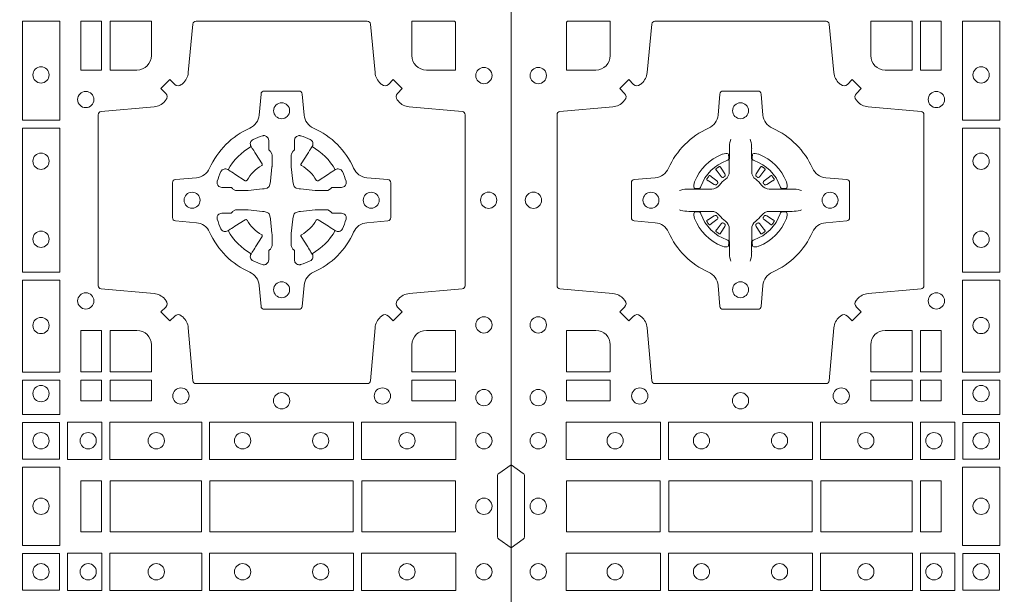
# Model space of a CAD drawing. Units: millimetres. Extents: x 0 to 21000, y 0 to 14850.
# Drawn here: x 9762 to 10070, y 9657 to 9837 of the extents above; entities that cross this region are included whole.
import ezdxf

# ---------------------------------------------------------------- set-up
doc = ezdxf.new("R2010")
doc.units = ezdxf.units.MM
doc.header["$LTSCALE"] = 333.33333
doc.layers.add('FRW-Rifi ST-B', color=7, linetype='Continuous', lineweight=15)

# ---------------------------------------------------------------- blocks, each defined once
blk = doc.blocks.new('ST-Block_(DS)')
at = {"color": 0, "linetype": 'Continuous', "lineweight": 0}
for p, q in [((0.06417769491619651, 0.2731324732297935), (0.06411436498120793, 0.2730836272237696)), ((0.06512095332121248, 0.2737884521482954), (0.06505339145621747, 0.2737456262107685)), ((0.07837904691652398, 0.2737884521482954), (0.07844660878151899, 0.2737456262107685)), ((0.07932230532153994, 0.2731324732297935), (0.07938563525652853, 0.2730836272237696)), ((0.06417769491619651, 0.2533675432204632), (0.06411436498120793, 0.2534163892264871)), ((0.06512095332121248, 0.2527115643019613), (0.06505339145621747, 0.2527543902394882)), ((0.07837904691652398, 0.2527115643019613), (0.07844660878151899, 0.2527543902394882)), ((0.07932230532153994, 0.2533675432204632), (0.07938563525652853, 0.2534163892264871))]:
    blk.add_line(p, q, dxfattribs=at)
at = {"color": 0, "linetype": 'Continuous'}
blk.add_lwpolyline([(0, 0.8000000000000114), (0.8000000000000114, 0.8000000000000114), (0.8000000000000114, 0), (0, 0)], close=True, dxfattribs=at)
at = {"color": 0, "linetype": 'Continuous', "lineweight": 0}
for points in [[(0.04037994146318624, 0.2994197905060787, -0.3934169849762357), (0.03833365440351599, 0.2994947731489788), (0.03683501482001361, 0.3009934425349741), (0.03400656580899408, 0.2981649935244661), (0.03550523519473359, 0.2966663539405658, -0.3937079339708334), (0.03558020864403488, 0.2946200527572671, 0.002909744600554349), (0.03521755337709465, 0.2941969633101564, -0.197738549460003), (0.03184658288950004, 0.2924521565434759), (0.01528227329220044, 0.2910029590126442, 0.3892531314078768), (0.0143716633320139, 0.2900092303749773), (0.0143716633320139, 0.2364907562729854, 0.3892459248336042), (0.01528227329251308, 0.2354970276354607), (0.03184658288927267, 0.2340478599067808, -0.197700557103032), (0.03521755242311997, 0.2323030455566197, 0.002909744600554349), (0.03558021783825893, 0.231879949569219, -0.3937060540790648), (0.0355052351950178, 0.2298336327074821), (0.03400656580899408, 0.2283349931239798), (0.03683501482001361, 0.22550657391497), (0.03833365440357284, 0.2270052134988134, -0.3934496712986114), (0.04037995558672947, 0.2270802050680061, 0.002909744600554349), (0.04080304503406751, 0.2267175614829853, -0.1977170592532589), (0.04254785180049225, 0.223346561192983), (0.04399704933132398, 0.2067822515959676, 0.3892607308852883), (0.04499077796901929, 0.2058716714379614), (0.09850925207140904, 0.2058716714377056, 0.3892535264894209), (0.09950298070901908, 0.2067822515959676), (0.1009521484372726, 0.2233465611932672, -0.1977100876512671), (0.1026969627873768, 0.2267175488470912, 0.002909744600554349), (0.1031200587748629, 0.2270801961419977, -0.3934447916420916), (0.1051663756369976, 0.2270052134989839), (0.1066650152205, 0.22550657391497), (0.1094934344289982, 0.2283349931239798), (0.1079947948453253, 0.2298336327072832, -0.3937169124160596), (0.1079198032759905, 0.2318799520107007, 0.002909744600554349), (0.1082824468611818, 0.232303053140356, -0.1976970101736479), (0.1116534471510136, 0.2340478599069797), (0.1282177567480574, 0.2354970276353754, 0.3892535264894209), (0.1291283369060068, 0.2364907562729854), (0.1291283369062626, 0.2900092303749489, 0.389260730883658), (0.1282177567480005, 0.2910029590124736), (0.1116534471509567, 0.2924521565435612, -0.1977350021330027), (0.1082824594969054, 0.294196959211348, 0.002909744600554349), (0.1079198122022547, 0.294620066881123, -0.3937187923358352), (0.1079947948454958, 0.2966663539404806), (0.1094934344289982, 0.2981649935244661), (0.1066650152205, 0.3009934425349741), (0.1051663756367134, 0.2994947731491777, -0.3934121057108304), (0.1031200563332959, 0.2994197996999617, 0.002909744600554349), (0.1026969552038679, 0.2997824549671861, -0.1977116302039744), (0.1009521484375, 0.3031534254549797), (0.09950298070870645, 0.3183393925430096, 0.3892459248336043), (0.09850925207101113, 0.3192500025035656), (0.04499077796901929, 0.3192500025034519, 0.3892531314078769), (0.04399704933149451, 0.3183393925430664), (0.04254785180083331, 0.303153425454866, -0.1977186016000398), (0.04080304913264854, 0.2997824559208766, 0.002909744600554349), (0.04037995558672947, 0.2994197996999617)], [(0.02650001645051248, 0.303981453179972), (0.01733872294400385, 0.303981453179972), (0.01733872294400385, 0.3190056532625078), (0.01758307218551636, 0.3190056532625078), (0.01758307218551636, 0.3192500025035088), (0.0310185551639961, 0.3192500025035088), (0.03101856071901921, 0.3085000023839655, -0.4142135623730951), (0.02650000596000268, 0.3039814476249489)], [(0.1124814512009777, 0.3085000023839655, 0.4142135623730949), (0.1170000135895179, 0.303981453179972), (0.1254113018510168, 0.303981453179972), (0.1254113018510168, 0.3192500025035088), (0.1124814450739962, 0.3192500025035088), (0.1124814450739962, 0.3084999918934841)], [(0.7596200585368251, 0.2994197905060787, 0.3934169849762357), (0.7616663455964954, 0.2994947731489788), (0.7631649851799978, 0.3009934425349741), (0.7659934341910173, 0.2981649935244661), (0.7644947648052778, 0.2966663539405658, 0.3937079339708334), (0.7644197913559765, 0.2946200527572671, -0.002909744600554349), (0.7647824466229167, 0.2941969633101564, 0.197738549460003), (0.7681534171105113, 0.2924521565434759), (0.7847177267078109, 0.2910029590126442, -0.3892531314078768), (0.7856283366679975, 0.2900092303749773), (0.7856283366679975, 0.2364907562729854, -0.3892459248336042), (0.7847177267074983, 0.2354970276354607), (0.7681534171107387, 0.2340478599067808, 0.197700557103032), (0.7647824475768914, 0.2323030455566197, -0.002909744600554349), (0.7644197821617524, 0.231879949569219, 0.3937060540790648), (0.7644947648049936, 0.2298336327074821), (0.7659934341910173, 0.2283349931239798), (0.7631649851799978, 0.22550657391497), (0.7616663455964385, 0.2270052134988134, 0.3934496712986114), (0.7596200444132819, 0.2270802050680061, -0.002909744600554349), (0.7591969549659439, 0.2267175614829853, 0.1977170592532589), (0.7574521481995191, 0.223346561192983), (0.7560029506686874, 0.2067822515959676, -0.3892607308852883), (0.7550092220309921, 0.2058716714379614), (0.7014907479286023, 0.2058716714377056, -0.3892535264894209), (0.7004970192909923, 0.2067822515959676), (0.6990478515627387, 0.2233465611932672, 0.1977100876512671), (0.6973030372126345, 0.2267175488470912, -0.002909744600554349), (0.6968799412251485, 0.2270801961419977, 0.3934447916420916), (0.6948336243630138, 0.2270052134989839), (0.6933349847795114, 0.22550657391497), (0.6905065655710132, 0.2283349931239798), (0.6920052051546861, 0.2298336327072832, 0.3937169124160596), (0.6920801967240209, 0.2318799520107007, -0.002909744600554349), (0.6917175531388295, 0.232303053140356, 0.1976970101736479), (0.6883465528489978, 0.2340478599069797), (0.671782243251954, 0.2354970276353754, -0.3892535264894209), (0.6708716630940046, 0.2364907562729854), (0.6708716630937488, 0.2900092303749489, -0.389260730883658), (0.6717822432520109, 0.2910029590124736), (0.6883465528490547, 0.2924521565435612, 0.1977350021330027), (0.691717540503106, 0.294196959211348, -0.002909744600554349), (0.6920801877977567, 0.294620066881123, 0.3937187923358352), (0.6920052051545156, 0.2966663539404806), (0.6905065655710132, 0.2981649935244661), (0.6933349847795114, 0.3009934425349741), (0.694833624363298, 0.2994947731491777, 0.3934121057108304), (0.6968799436667155, 0.2994197996999617, -0.002909744600554349), (0.6973030447961435, 0.2997824549671861, 0.1977116302039744), (0.6990478515625114, 0.3031534254549797), (0.7004970192913049, 0.3183393925430096, -0.3892459248336043), (0.7014907479290002, 0.3192500025035656), (0.7550092220309921, 0.3192500025034519, -0.3892531314078769), (0.7560029506685169, 0.3183393925430664), (0.757452148199178, 0.303153425454866, 0.1977186016000398), (0.7591969508673628, 0.2997824559208766, -0.002909744600554349), (0.7596200444132819, 0.2994197996999617)], [(0.6875185487990336, 0.3085000023839655, -0.4142135623730949), (0.6829999864104934, 0.303981453179972), (0.6745886981489946, 0.303981453179972), (0.6745886981489946, 0.3192500025035088), (0.6875185549260152, 0.3192500025035088), (0.6875185549260152, 0.3084999918934841)], [(0.7734999835494989, 0.303981453179972), (0.7826612770560075, 0.303981453179972), (0.7826612770560075, 0.3190056532625078), (0.782416927814495, 0.3190056532625078), (0.782416927814495, 0.3192500025035088), (0.7689814448360153, 0.3192500025035088), (0.7689814392809922, 0.3085000023839655, 0.4142135623730951), (0.7734999940400087, 0.3039814476249489)], [(0.09427392482740515, 0.2732282280919378, 0.273217431262583), (0.09839937090850981, 0.2702797949309854), (0.1049745976923475, 0.2697045207020778, -0.3892799323551107), (0.1058851778504959, 0.2687108218664775), (0.1058851778507517, 0.2577891945834949, -0.389260730883658), (0.104974597692518, 0.2567954659459701), (0.09839937090825401, 0.2562202215191576, 0.2732254361188151), (0.09427391421269249, 0.2532717667984912, -0.1862991755783156), (0.0817282497878864, 0.2407260835166483, 0.273215334542155), (0.07877978682500952, 0.2366006374354868), (0.07820454239819696, 0.2300254106519617, -0.3892607308852883), (0.07721081376050165, 0.2291148304934723), (0.06628918647726323, 0.2291148304938986, -0.3892799323551107), (0.06529548764200399, 0.2300254106519617), (0.06472021341303957, 0.2366006374356289, 0.2732184433903619), (0.06177177037451997, 0.2407260941313041, -0.1862991755783157), (0.04922610521313686, 0.2532717585559112, 0.2732063037114268), (0.04510062932951087, 0.256220221518987), (0.03852540254584369, 0.2567954659457712, -0.3892421991556839), (0.03761482238749636, 0.2577891945834665), (0.03761482238746794, 0.2687108218667902, -0.3892613972643062), (0.03852540254550263, 0.2697045207019642), (0.04510062932970982, 0.2702797949312128, 0.2731982958055906), (0.04922609770733288, 0.2732282379694766, -0.1862991755783156), (0.06177178025214403, 0.2857739031314281, 0.2732187942303899), (0.06472021341301115, 0.2898993790144857), (0.06529548764183346, 0.296474605798295, -0.389261397264306), (0.06628918647751902, 0.2973851859564718), (0.07721081376050165, 0.2973851859568697, -0.389242199155684), (0.07820454239799801, 0.2964746057984655), (0.07877978682512321, 0.2898993790147699, 0.2732156853444537), (0.0817282415455054, 0.2857739106366637, -0.1862991755783156), (0.09427391421269249, 0.2732282379694766)], [(0.7057260751726062, 0.2732282280919378, -0.273217431262583), (0.7016006290915016, 0.2702797949309854), (0.6950254023076639, 0.2697045207020778, 0.3892799323551107), (0.6941148221495155, 0.2687108218664775), (0.6941148221492597, 0.2577891945834949, 0.389260730883658), (0.6950254023074933, 0.2567954659459701), (0.7016006290917574, 0.2562202215191576, -0.2732254361188151), (0.7057260857873189, 0.2532717667984912, 0.1862991755783156), (0.718271750212125, 0.2407260835166483, -0.273215334542155), (0.7212202131750018, 0.2366006374354868), (0.7217954576018144, 0.2300254106519617, 0.3892607308852883), (0.7227891862395097, 0.2291148304934723), (0.7337108135227481, 0.2291148304938986, 0.3892799323551107), (0.7347045123580074, 0.2300254106519617), (0.7352797865869718, 0.2366006374356289, -0.2732184433903619), (0.7382282296254914, 0.2407260941313041, 0.1862991755783157), (0.7507738947868745, 0.2532717585559112, -0.2732063037114268), (0.7548993706705005, 0.256220221518987), (0.7614745974541677, 0.2567954659457712, 0.3892421991556839), (0.762385177612515, 0.2577891945834665), (0.7623851776125434, 0.2687108218667902, 0.3892613972643062), (0.7614745974545087, 0.2697045207019642), (0.7548993706703016, 0.2702797949312128, -0.2731982958055906), (0.7507739022926785, 0.2732282379694766, 0.1862991755783156), (0.7382282197478673, 0.2857739031314281, -0.2732187942303899), (0.7352797865870002, 0.2898993790144857), (0.7347045123581779, 0.296474605798295, 0.389261397264306), (0.7337108135224923, 0.2973851859564718), (0.7227891862395097, 0.2973851859568697, 0.389242199155684), (0.7217954576020134, 0.2964746057984655), (0.7212202131748882, 0.2898993790147699, -0.2732156853444537), (0.718271758454506, 0.2857739106366637, 0.1862991755783156), (0.7057260857873189, 0.2732282379694766)], [(0.7080528491062807, 0.2688975835982603, -0.05033384516119453), (0.7081086660788287, 0.26919360713012, -0.03826085540082153), (0.7092494996622065, 0.2721931992092266, -0.1106630857780764), (0.7096518456939123, 0.2727112472055353, -0.1089904944791162), (0.7102272093295596, 0.2730056047439007, -0.2097695224776447), (0.7114177560293911, 0.272816209103155), (0.7120410680774967, 0.2724191248414627), (0.7121948182584958, 0.2723211646074617), (0.7125719368459897, 0.2720809280869787), (0.713068681955491, 0.2717644572254869), (0.7136285483840084, 0.2714077830309805), (0.7168567550051534, 0.2693511952441554, 0.4273548723948686), (0.7174182897588537, 0.2694889068786779, -0.1321737406391018), (0.722011101227821, 0.274081718347162, 0.4273548723962861), (0.7221488237385074, 0.2746432423589624), (0.7200922250750068, 0.2778714597224621), (0.7198675751689905, 0.2782240509984604), (0.7195319712164974, 0.2787508666514782), (0.7192596077919973, 0.2791783809659876), (0.7190808832644962, 0.2794589400289738), (0.7186837651811118, 0.2800823087281117, -0.2097654218941617), (0.7184944033624276, 0.2812727987765413, -0.1090038813580656), (0.7187887572193006, 0.2818481565034006, -0.1106630857780764), (0.7193068088967038, 0.2822505084441786, -0.03826085540082148), (0.7223064009758389, 0.2833913420268175, -0.05033384516119459), (0.7226024150849355, 0.2834471464153694, -0.1690596569928111), (0.723557996750003, 0.2832040786739753), (0.7240763485434911, 0.2826159000394739), (0.7242309331894887, 0.2819526791569729), (0.7242309331894887, 0.2815299928184629), (0.7242309331894887, 0.2800804674624828), (0.7242309331894887, 0.279138565062965), (0.7242566525939935, 0.2789877653119675), (0.7243298768999864, 0.2788537442679626), (0.7244363605979913, 0.2787490487094715), (0.7245506823065, 0.2786771357054647), (0.7246503412725076, 0.2786270380019857), (0.7247153997425073, 0.2785807251929668), (0.7247233569624996, 0.278568774461462), (0.7251919984820461, 0.2776816785331562, -0.0866255431212426), (0.7252499938014978, 0.2772136330599722), (0.7252499938011283, 0.2739952504630594, -0.02769468949054159), (0.725234049558992, 0.2736925780769752), (0.7247444570064943, 0.269197791814463), (0.7247233569624996, 0.2689713835714826), (0.724586921930495, 0.2682431340214748), (0.7244400560855979, 0.267749994992954, -0.2136883009673351), (0.7237500131130048, 0.2670599520204746), (0.7228045940399852, 0.2668138742444626), (0.7225286245349878, 0.2667766511439709), (0.7223022162914958, 0.2667555510994646), (0.7178074300289836, 0.2662659585474785), (0.717637944221508, 0.26625290512996), (0.7175047576429847, 0.2662500143049726), (0.7142863750459583, 0.2662500143048305, -0.08354063935648358), (0.7138183295730016, 0.2663080096239696), (0.7129312336444968, 0.2667766511439709), (0.7129192829135036, 0.2667846083639631), (0.7128629863264848, 0.266869217156966), (0.712798464298487, 0.2669929563994629), (0.7127024114134883, 0.2671200036999721), (0.7125801026824945, 0.2672132849689604), (0.7124353528024869, 0.2672630250449686), (0.7123614430429939, 0.2672690749164701), (0.7114195406439876, 0.2672690749164701), (0.7099700152874959, 0.2672690749164701), (0.709547328948986, 0.2672690749164701), (0.7086268544200038, 0.2675846815104705), (0.7082959294321256, 0.2679420113560411, -0.1688973364935164), (0.7080528616907316, 0.2688975930210802)], [(0.7484471506557213, 0.2688975835982603, 0.05033384516119453), (0.7483913336831733, 0.26919360713012, 0.03826085540082153), (0.7472505000997955, 0.2721931992092266, 0.1106630857780764), (0.7468481540680898, 0.2727112472055353, 0.1089904944791162), (0.7462727904324424, 0.2730056047439007, 0.2097695224776447), (0.745082243732611, 0.272816209103155), (0.7444589316845054, 0.2724191248414627), (0.7443051815035062, 0.2723211646074617), (0.7439280629160123, 0.2720809280869787), (0.7434313178065111, 0.2717644572254869), (0.7428714513779937, 0.2714077830309805), (0.7396432447568486, 0.2693511952441554, -0.4273548723948686), (0.7390817100031484, 0.2694889068786779, 0.1321737406391018), (0.7344888985341811, 0.274081718347162, -0.4273548723962861), (0.7343511760234946, 0.2746432423589624), (0.7364077746869953, 0.2778714597224621), (0.7366324245930116, 0.2782240509984604), (0.7369680285455047, 0.2787508666514782), (0.7372403919700048, 0.2791783809659876), (0.7374191164975059, 0.2794589400289738), (0.7378162345808903, 0.2800823087281117, 0.2097654218941617), (0.7380055963995744, 0.2812727987765413, 0.1090038813580656), (0.7377112425427015, 0.2818481565034006, 0.1106630857780764), (0.7371931908652982, 0.2822505084441786, 0.03826085540082148), (0.7341935987861632, 0.2833913420268175, 0.05033384516119459), (0.7338975846770666, 0.2834471464153694, 0.1690596569928111), (0.7329420030119991, 0.2832040786739753), (0.7324236512185109, 0.2826159000394739), (0.7322690665725133, 0.2819526791569729), (0.7322690665725133, 0.2815299928184629), (0.7322690665725133, 0.2800804674624828), (0.7322690665725133, 0.279138565062965), (0.7322433471680085, 0.2789877653119675), (0.7321701228620157, 0.2788537442679626), (0.7320636391640107, 0.2787490487094715), (0.7319493174555021, 0.2786771357054647), (0.7318496584894945, 0.2786270380019857), (0.7317846000194947, 0.2785807251929668), (0.7317766427995025, 0.278568774461462), (0.731308001279956, 0.2776816785331562, 0.0866255431212426), (0.7312500059605043, 0.2772136330599722), (0.7312500059608738, 0.2739952504630594, 0.02769468949054159), (0.7312659502030101, 0.2736925780769752), (0.7317555427555078, 0.269197791814463), (0.7317766427995025, 0.2689713835714826), (0.731913077831507, 0.2682431340214748), (0.7320599436764041, 0.267749994992954, 0.2136883009673351), (0.7327499866489973, 0.2670599520204746), (0.7336954057220169, 0.2668138742444626), (0.7339713752270143, 0.2667766511439709), (0.7341977834705062, 0.2667555510994646), (0.7386925697330184, 0.2662659585474785), (0.7388620555404941, 0.26625290512996), (0.7389952421190173, 0.2662500143049726), (0.7422136247160438, 0.2662500143048305, 0.08354063935648358), (0.7426816701890004, 0.2663080096239696), (0.7435687661175052, 0.2667766511439709), (0.7435807168484985, 0.2667846083639631), (0.7436370134355172, 0.266869217156966), (0.743701535463515, 0.2669929563994629), (0.7437975883485137, 0.2671200036999721), (0.7439198970795076, 0.2672132849689604), (0.7440646469595151, 0.2672630250449686), (0.7441385567190082, 0.2672690749164701), (0.7450804591180145, 0.2672690749164701), (0.7465299844745061, 0.2672690749164701), (0.7469526708130161, 0.2672690749164701), (0.7478731453419982, 0.2675846815104705), (0.7482040703298765, 0.2679420113560411, 0.1688973364935164), (0.7484471380712705, 0.2688975930210802)], [(0.06875157654269515, 0.2823408544057884), (0.06874768733919723, 0.2823319733137737), (0.06857335865461778, 0.2819252610202909, 0.0609915694004648), (0.0682593315837039, 0.2794453203672731), (0.06825858652570105, 0.2793934047217874), (0.06825895905470247, 0.2790443599222954), (0.06826070249070426, 0.2776448428627702), (0.06826320588569956, 0.2761408090587736), (0.0682499885556922, 0.2759712040422926), (0.0682499885556922, 0.2752814292902883), (0.0682499885556922, 0.274974346160775), (0.0682499885556922, 0.2743813097472696), (0.06824998855577746, 0.2722477912898285, -0.2407881692709883), (0.06700674268995499, 0.2698159598119787, 0.08006839628932484), (0.06518404483759355, 0.267993271350349, -0.2407995171325384), (0.06275220513319368, 0.2667500078672731), (0.06061867177470504, 0.2667500078672731), (0.0600256502627019, 0.2667500078672731), (0.05971858203369607, 0.2667500078672731), (0.05902879238070113, 0.2667500078672731), (0.0588592022652108, 0.2667368054387964), (0.05850681960569659, 0.2667374610897753), (0.05710211694221812, 0.2667396366592811), (0.0556065917012063, 0.2667413949962736), (0.05555469095668286, 0.2667406797404794, 0.06693183209327812), (0.05307472050171214, 0.2664266526697929), (0.05266803801021069, 0.2662523090837965), (0.05265912711570309, 0.2662484347817724)], [(0.07474842369504131, 0.2823408544057884), (0.07475231289853923, 0.2823319733137737), (0.07492664158311868, 0.2819252610202909, -0.0609915694004648), (0.07524066865403256, 0.2794453203672731), (0.07524141371203541, 0.2793934047217874), (0.07524104118303399, 0.2790443599222954), (0.0752392977470322, 0.2776448428627702), (0.0752367943520369, 0.2761408090587736), (0.07525001168204426, 0.2759712040422926), (0.07525001168204426, 0.2752814292902883), (0.07525001168204426, 0.274974346160775), (0.07525001168204426, 0.2743813097472696), (0.075250011681959, 0.2722477912898285, 0.2407881692709883), (0.07649325754778147, 0.2698159598119787, -0.08006839628932484), (0.07831595540014291, 0.267993271350349, 0.2407995171325384), (0.08074779510454277, 0.2667500078672731), (0.08288132846303142, 0.2667500078672731), (0.08347434997503456, 0.2667500078672731), (0.08378141820404039, 0.2667500078672731), (0.08447120785703532, 0.2667500078672731), (0.08464079797252566, 0.2667368054387964), (0.08499318063203987, 0.2667374610897753), (0.08639788329551834, 0.2667396366592811), (0.08789340853653016, 0.2667413949962736), (0.0879453092810536, 0.2667406797404794, -0.06693183209327812), (0.09042527973602432, 0.2664266526697929), (0.09083196222752576, 0.2662523090837965), (0.09084087312203337, 0.2662484347817724)], [(0.06750367879848795, 0.2756427228448786, 0.3504273157009664), (0.06811262965169362, 0.2765658199782877), (0.06802057027769592, 0.2775344550607883), (0.0679340392347001, 0.2777059674257885), (0.06762281358220434, 0.2778520882127964), (0.06715540885869586, 0.2778832316392936), (0.06662592589819383, 0.2778062522407936), (0.06607088744621592, 0.2776351571077953), (0.06602178184286345, 0.2776159059389727, 0.2058256120446896), (0.05738409161520508, 0.268978208303281), (0.05722444057420262, 0.2684980034822786), (0.05712150335270394, 0.2679166793817842), (0.05713171064820699, 0.2674647569652961), (0.0572297155852084, 0.2671533524987808), (0.0574053108687167, 0.2669925391672905), (0.05746552646121472, 0.2669794261452694), (0.05843417644470605, 0.2668873667714706, 0.349525208324903), (0.05935729096350428, 0.2674963196826923, -0.231660555263689), (0.06750368031677567, 0.2756427090359637)], [(0.0759963214392485, 0.2756427228448786, -0.3504273157009664), (0.07538737058604283, 0.2765658199782877), (0.07547942996004053, 0.2775344550607883), (0.07556596100303636, 0.2777059674257885), (0.07587718665553211, 0.2778520882127964), (0.0763445913790406, 0.2778832316392936), (0.07687407433954263, 0.2778062522407936), (0.07742911279152054, 0.2776351571077953), (0.07747821839487301, 0.2776159059389727, -0.2058256120446896), (0.08611590862253138, 0.268978208303281), (0.08627555966353384, 0.2684980034822786), (0.08637849688503252, 0.2679166793817842), (0.08636828958952947, 0.2674647569652961), (0.08627028465252806, 0.2671533524987808), (0.08609468936901976, 0.2669925391672905), (0.08603447377652174, 0.2669794261452694), (0.0850658237930304, 0.2668873667714706, -0.349525208324903), (0.08414270927423217, 0.2674963196826923, 0.231660555263689), (0.07599631992096079, 0.2756427090359637)], [(0.06411436498115108, 0.2730836272234285, 0.3999354469270839), (0.06407298445671472, 0.2728107571597889), (0.06425525546021049, 0.2725504338737892), (0.06433396339369324, 0.2724397480482708), (0.0644238322971944, 0.2723179459567859), (0.06566149294320667, 0.2706815600392929), (0.06596033573120508, 0.2704248726362835), (0.06610898971521806, 0.270371496677285), (0.0662779837842038, 0.2703652381892709), (0.06637901365721177, 0.2703951895232706), (0.06644457955505345, 0.2704337414697022, -0.01262832228712048), (0.06681405305820931, 0.2706924378867939), (0.0669003009791993, 0.2707723081107929), (0.06695619523469531, 0.27086919546079), (0.0669913470742074, 0.2710255086417703), (0.06696185767620477, 0.2712702751157963), (0.06684899628120888, 0.2715130746362888), (0.06573459804019421, 0.2732357680792745), (0.06565088331669244, 0.2733618617052684), (0.0655737847087039, 0.2734736800192934), (0.0653915137047818, 0.2737340033050657, 0.3996222688468539), (0.06512095332098511, 0.273788452148068)], [(0.0650533935554165, 0.2737456393704747, 0.02147640808434647), (0.06417769376918159, 0.273132467778936)], [(0.07938563525658537, 0.2730836272234285, -0.3999354469270839), (0.07942701578102174, 0.2728107571597889), (0.07924474477752597, 0.2725504338737892), (0.07916603684404322, 0.2724397480482708), (0.07907616794054206, 0.2723179459567859), (0.07783850729452979, 0.2706815600392929), (0.07753966450653138, 0.2704248726362835), (0.0773910105225184, 0.270371496677285), (0.07722201645353266, 0.2703652381892709), (0.07712098658052469, 0.2703951895232706), (0.077055420682683, 0.2704337414697022, 0.01262832228712048), (0.07668594717952715, 0.2706924378867939), (0.07659969925853716, 0.2707723081107929), (0.07654380500304114, 0.27086919546079), (0.07650865316352906, 0.2710255086417703), (0.07653814256153169, 0.2712702751157963), (0.07665100395652757, 0.2715130746362888), (0.07776540219754224, 0.2732357680792745), (0.07784911692104401, 0.2733618617052684), (0.07792621552903256, 0.2734736800192934), (0.07810848653295466, 0.2737340033050657, -0.3996222688468539), (0.07837904691675135, 0.273788452148068)], [(0.07844660668231995, 0.2737456393704747, -0.02147640808434647), (0.07932230646855487, 0.273132467778936)], [(0.06456625759571466, 0.2685554325577755), (0.06461999118269546, 0.2686599791047968), (0.06463939249471196, 0.2687701284882849), (0.0646189481016961, 0.2689290344712845), (0.06450751721820325, 0.2691489756102783), (0.06431843638370083, 0.2693384885782848), (0.06268203556521712, 0.2705761790272732), (0.06256024837469454, 0.2706660330292721), (0.06244954764821387, 0.2707447409627832), (0.06218923926337538, 0.2709270119665064, 0.3996727118806025), (0.061916384100698, 0.2708856463427765), (0.06186753222053198, 0.2708223062302864, 0.0214764080843467), (0.06125435531120615, 0.2699466049667762), (0.06121155917588794, 0.2698790431018381, 0.399820866239971), (0.06126599311770065, 0.2696084678167949), (0.06152630150270966, 0.2694262266157921), (0.06163813471769686, 0.2693490982052822), (0.0617642283437192, 0.2692654132837902), (0.06348693668820715, 0.2681510150427755), (0.0638555467127162, 0.2680119872087801), (0.0640134841202098, 0.2680127024647732), (0.0641744315622077, 0.2680646181102873), (0.06425912976220616, 0.2681272923942686), (0.06430755523328457, 0.268185953847194, -0.01262832228712048), (0.06456625852976572, 0.2685554204444145)], [(0.0789337426420218, 0.2685554325577755), (0.078880009055041, 0.2686599791047968), (0.0788606077430245, 0.2687701284882849), (0.07888105213604035, 0.2689290344712845), (0.07899248301953321, 0.2691489756102783), (0.07918156385403563, 0.2693384885782848), (0.08081796467251934, 0.2705761790272732), (0.08093975186304192, 0.2706660330292721), (0.08105045258952259, 0.2707447409627832), (0.08131076097436107, 0.2709270119665064, -0.3996727118806025), (0.08158361613703846, 0.2708856463427765), (0.08163246801720447, 0.2708223062302864, -0.0214764080843467), (0.0822456449265303, 0.2699466049667762), (0.08228844106184852, 0.2698790431018381, -0.399820866239971), (0.08223400712003581, 0.2696084678167949), (0.0819736987350268, 0.2694262266157921), (0.0818618655200396, 0.2693490982052822), (0.08173577189401726, 0.2692654132837902), (0.0800130635495293, 0.2681510150427755), (0.07964445352502025, 0.2680119872087801), (0.07948651611752666, 0.2680127024647732), (0.07932556867552876, 0.2680646181102873), (0.0792408704755303, 0.2681272923942686), (0.07919244500445188, 0.268185953847194, 0.01262832228712048), (0.07893374170797074, 0.2685554204444145)], [(0.06875157654269515, 0.2441591620444683), (0.06874768733919723, 0.244168043136483), (0.06857335865461778, 0.2445747554299658, -0.0609915694004648), (0.0682593315837039, 0.2470546960829836), (0.06825858652570105, 0.2471066117284693), (0.06825895905470247, 0.2474556565279613), (0.06826070249070426, 0.2488551735874864), (0.06826320588569956, 0.2503592073914831), (0.0682499885556922, 0.2505288124079641), (0.0682499885556922, 0.2512185871599684), (0.0682499885556922, 0.2515256702894817), (0.0682499885556922, 0.2521187067029871), (0.06824998855577746, 0.2542522251604282, 0.2407881692709883), (0.06700674268995499, 0.256684056638278, -0.08006839628932484), (0.06518404483759355, 0.2585067450999077, 0.2407995171325384), (0.06275220513319368, 0.2597500085829836), (0.06061867177470504, 0.2597500085829836), (0.0600256502627019, 0.2597500085829836), (0.05971858203369607, 0.2597500085829836), (0.05902879238070113, 0.2597500085829836), (0.0588592022652108, 0.2597632110114603), (0.05850681960569659, 0.2597625553604814), (0.05710211694221812, 0.2597603797909755), (0.0556065917012063, 0.2597586214539831), (0.05555469095668286, 0.2597593367097772, -0.06693183209327812), (0.05307472050171214, 0.2600733637804638), (0.05266803801021069, 0.2602477073664602), (0.05265912711570309, 0.2602515816684843)], [(0.06750367879848795, 0.2508572936053781, -0.3504273157009664), (0.06811262965169362, 0.249934196471969), (0.06802057027769592, 0.2489655613894683), (0.0679340392347001, 0.2487940490244682), (0.06762281358220434, 0.2486479282374603), (0.06715540885869586, 0.2486167848109631), (0.06662592589819383, 0.2486937642094631), (0.06607088744621592, 0.2488648593424614), (0.06602178184286345, 0.248884110511284, -0.2058256120446896), (0.05738409161520508, 0.2575218081469757), (0.05722444057420262, 0.2580020129679781), (0.05712150335270394, 0.2585833370684725), (0.05713171064820699, 0.2590352594849605), (0.0572297155852084, 0.2593466639514759), (0.0574053108687167, 0.2595074772829662), (0.05746552646121472, 0.2595205903049873), (0.05843417644470605, 0.2596126496787861, -0.349525208324903), (0.05935729096350428, 0.2590036967675644, 0.231660555263689), (0.06750368031677567, 0.250857307414293)], [(0.07474842369504131, 0.2441591620444683), (0.07475231289853923, 0.244168043136483), (0.07492664158311868, 0.2445747554299658, 0.0609915694004648), (0.07524066865403256, 0.2470546960829836), (0.07524141371203541, 0.2471066117284693), (0.07524104118303399, 0.2474556565279613), (0.0752392977470322, 0.2488551735874864), (0.0752367943520369, 0.2503592073914831), (0.07525001168204426, 0.2505288124079641), (0.07525001168204426, 0.2512185871599684), (0.07525001168204426, 0.2515256702894817), (0.07525001168204426, 0.2521187067029871), (0.075250011681959, 0.2542522251604282, -0.2407881692709883), (0.07649325754778147, 0.256684056638278, 0.08006839628932484), (0.07831595540014291, 0.2585067450999077, -0.2407995171325384), (0.08074779510454277, 0.2597500085829836), (0.08288132846303142, 0.2597500085829836), (0.08347434997503456, 0.2597500085829836), (0.08378141820404039, 0.2597500085829836), (0.08447120785703532, 0.2597500085829836), (0.08464079797252566, 0.2597632110114603), (0.08499318063203987, 0.2597625553604814), (0.08639788329551834, 0.2597603797909755), (0.08789340853653016, 0.2597586214539831), (0.0879453092810536, 0.2597593367097772, 0.06693183209327812), (0.09042527973602432, 0.2600733637804638), (0.09083196222752576, 0.2602477073664602), (0.09084087312203337, 0.2602515816684843)], [(0.0759963214392485, 0.2508572936053781, 0.3504273157009664), (0.07538737058604283, 0.249934196471969), (0.07547942996004053, 0.2489655613894683), (0.07556596100303636, 0.2487940490244682), (0.07587718665553211, 0.2486479282374603), (0.0763445913790406, 0.2486167848109631), (0.07687407433954263, 0.2486937642094631), (0.07742911279152054, 0.2488648593424614), (0.07747821839487301, 0.248884110511284, 0.2058256120446896), (0.08611590862253138, 0.2575218081469757), (0.08627555966353384, 0.2580020129679781), (0.08637849688503252, 0.2585833370684725), (0.08636828958952947, 0.2590352594849605), (0.08627028465252806, 0.2593466639514759), (0.08609468936901976, 0.2595074772829662), (0.08603447377652174, 0.2595205903049873), (0.0850658237930304, 0.2596126496787861, 0.349525208324903), (0.08414270927423217, 0.2590036967675644, -0.231660555263689), (0.07599631992096079, 0.250857307414293)], [(0.7080528491062807, 0.2576024328519964, 0.05033384516119453), (0.7081086660788287, 0.2573064093201367, 0.03826085540082153), (0.7092494996622065, 0.2543068172410301, 0.1106630857780764), (0.7096518456939123, 0.2537887692447214, 0.1089904944791162), (0.7102272093295596, 0.253494411706356, 0.2097695224776447), (0.7114177560293911, 0.2536838073471017), (0.7120410680774967, 0.254080891608794), (0.7121948182584958, 0.254178851842795), (0.7125719368459897, 0.254419088363278), (0.713068681955491, 0.2547355592247698), (0.7136285483840084, 0.2550922334192762), (0.7168567550051534, 0.2571488212061013, -0.4273548723948686), (0.7174182897588537, 0.2570111095715788, 0.1321737406391018), (0.722011101227821, 0.2524182981030947, -0.4273548723962861), (0.7221488237385074, 0.2518567740912943), (0.7200922250750068, 0.2486285567277946), (0.7198675751689905, 0.2482759654517963), (0.7195319712164974, 0.2477491497987785), (0.7192596077919973, 0.2473216354842691), (0.7190808832644962, 0.2470410764212829), (0.7186837651811118, 0.246417707722145, 0.2097654218941617), (0.7184944033624276, 0.2452272176737154, 0.1090038813580656), (0.7187887572193006, 0.2446518599468561, 0.1106630857780764), (0.7193068088967038, 0.244249508006078, 0.03826085540082148), (0.7223064009758389, 0.2431086744234392, 0.05033384516119459), (0.7226024150849355, 0.2430528700348873, 0.1690596569928111), (0.723557996750003, 0.2432959377762813), (0.7240763485434911, 0.2438841164107828), (0.7242309331894887, 0.2445473372932838), (0.7242309331894887, 0.2449700236317938), (0.7242309331894887, 0.2464195489877739), (0.7242309331894887, 0.2473614513872917), (0.7242566525939935, 0.2475122511382892), (0.7243298768999864, 0.2476462721822941), (0.7244363605979913, 0.2477509677407852), (0.7245506823065, 0.247822880744792), (0.7246503412725076, 0.2478729784482709), (0.7247153997425073, 0.2479192912572898), (0.7247233569624996, 0.2479312419887947), (0.7251919984820461, 0.2488183379171005, 0.0866255431212426), (0.7252499938014978, 0.2492863833902845), (0.7252499938011283, 0.2525047659871973, 0.02769468949054159), (0.725234049558992, 0.2528074383732815), (0.7247444570064943, 0.2573022246357937), (0.7247233569624996, 0.257528632878774), (0.724586921930495, 0.2582568824287819), (0.7244400560855979, 0.2587500214573026, 0.2136883009673351), (0.7237500131130048, 0.2594400644297821), (0.7228045940399852, 0.2596861422057941), (0.7225286245349878, 0.2597233653062858), (0.7223022162914958, 0.2597444653507921), (0.7178074300289836, 0.2602340579027782), (0.717637944221508, 0.2602471113202967), (0.7175047576429847, 0.260250002145284), (0.7142863750459583, 0.2602500021454262, 0.08354063935648358), (0.7138183295730016, 0.2601920068262871), (0.7129312336444968, 0.2597233653062858), (0.7129192829135036, 0.2597154080862936), (0.7128629863264848, 0.2596307992932907), (0.712798464298487, 0.2595070600507938), (0.7127024114134883, 0.2593800127502845), (0.7125801026824945, 0.2592867314812963), (0.7124353528024869, 0.2592369914052881), (0.7123614430429939, 0.2592309415337866), (0.7114195406439876, 0.2592309415337866), (0.7099700152874959, 0.2592309415337866), (0.709547328948986, 0.2592309415337866), (0.7086268544200038, 0.2589153349397861), (0.7082959294321256, 0.2585580050942156, 0.1688973364935164), (0.7080528616907316, 0.2576024234291765)], [(0.7484471506557213, 0.2576024328519964, -0.05033384516119453), (0.7483913336831733, 0.2573064093201367, -0.03826085540082153), (0.7472505000997955, 0.2543068172410301, -0.1106630857780764), (0.7468481540680898, 0.2537887692447214, -0.1089904944791162), (0.7462727904324424, 0.253494411706356, -0.2097695224776447), (0.745082243732611, 0.2536838073471017), (0.7444589316845054, 0.254080891608794), (0.7443051815035062, 0.254178851842795), (0.7439280629160123, 0.254419088363278), (0.7434313178065111, 0.2547355592247698), (0.7428714513779937, 0.2550922334192762), (0.7396432447568486, 0.2571488212061013, 0.4273548723948686), (0.7390817100031484, 0.2570111095715788, -0.1321737406391018), (0.7344888985341811, 0.2524182981030947, 0.4273548723962861), (0.7343511760234946, 0.2518567740912943), (0.7364077746869953, 0.2486285567277946), (0.7366324245930116, 0.2482759654517963), (0.7369680285455047, 0.2477491497987785), (0.7372403919700048, 0.2473216354842691), (0.7374191164975059, 0.2470410764212829), (0.7378162345808903, 0.246417707722145, -0.2097654218941617), (0.7380055963995744, 0.2452272176737154, -0.1090038813580656), (0.7377112425427015, 0.2446518599468561, -0.1106630857780764), (0.7371931908652982, 0.244249508006078, -0.03826085540082148), (0.7341935987861632, 0.2431086744234392, -0.05033384516119459), (0.7338975846770666, 0.2430528700348873, -0.1690596569928111), (0.7329420030119991, 0.2432959377762813), (0.7324236512185109, 0.2438841164107828), (0.7322690665725133, 0.2445473372932838), (0.7322690665725133, 0.2449700236317938), (0.7322690665725133, 0.2464195489877739), (0.7322690665725133, 0.2473614513872917), (0.7322433471680085, 0.2475122511382892), (0.7321701228620157, 0.2476462721822941), (0.7320636391640107, 0.2477509677407852), (0.7319493174555021, 0.247822880744792), (0.7318496584894945, 0.2478729784482709), (0.7317846000194947, 0.2479192912572898), (0.7317766427995025, 0.2479312419887947), (0.731308001279956, 0.2488183379171005, -0.0866255431212426), (0.7312500059605043, 0.2492863833902845), (0.7312500059608738, 0.2525047659871973, -0.02769468949054159), (0.7312659502030101, 0.2528074383732815), (0.7317555427555078, 0.2573022246357937), (0.7317766427995025, 0.257528632878774), (0.731913077831507, 0.2582568824287819), (0.7320599436764041, 0.2587500214573026, -0.2136883009673351), (0.7327499866489973, 0.2594400644297821), (0.7336954057220169, 0.2596861422057941), (0.7339713752270143, 0.2597233653062858), (0.7341977834705062, 0.2597444653507921), (0.7386925697330184, 0.2602340579027782), (0.7388620555404941, 0.2602471113202967), (0.7389952421190173, 0.260250002145284), (0.7422136247160438, 0.2602500021454262, -0.08354063935648358), (0.7426816701890004, 0.2601920068262871), (0.7435687661175052, 0.2597233653062858), (0.7435807168484985, 0.2597154080862936), (0.7436370134355172, 0.2596307992932907), (0.743701535463515, 0.2595070600507938), (0.7437975883485137, 0.2593800127502845), (0.7439198970795076, 0.2592867314812963), (0.7440646469595151, 0.2592369914052881), (0.7441385567190082, 0.2592309415337866), (0.7450804591180145, 0.2592309415337866), (0.7465299844745061, 0.2592309415337866), (0.7469526708130161, 0.2592309415337866), (0.7478731453419982, 0.2589153349397861), (0.7482040703298765, 0.2585580050942156, -0.1688973364935164), (0.7484471380712705, 0.2576024234291765)], [(0.06456625759571466, 0.2579445838924812), (0.06461999118269546, 0.2578400373454599), (0.06463939249471196, 0.2577298879619718), (0.0646189481016961, 0.2575709819789722), (0.06450751721820325, 0.2573510408399784), (0.06431843638370083, 0.2571615278719719), (0.06268203556521712, 0.2559238374229835), (0.06256024837469454, 0.2558339834209846), (0.06244954764821387, 0.2557552754874735), (0.06218923926337538, 0.2555730044837503, -0.3996727118806025), (0.061916384100698, 0.2556143701074802), (0.06186753222053198, 0.2556777102199703, -0.0214764080843467), (0.06125435531120615, 0.2565534114834804), (0.06121155917588794, 0.2566209733484186, -0.399820866239971), (0.06126599311770065, 0.2568915486334618), (0.06152630150270966, 0.2570737898344646), (0.06163813471769686, 0.2571509182449745), (0.0617642283437192, 0.2572346031664665), (0.06348693668820715, 0.2583490014074812), (0.0638555467127162, 0.2584880292414766), (0.0640134841202098, 0.2584873139854835), (0.0641744315622077, 0.2584353983399694), (0.06425912976220616, 0.2583727240559881), (0.06430755523328457, 0.2583140626030627, 0.01262832228712048), (0.06456625852976572, 0.2579445960058422)], [(0.06411436498115108, 0.2534163892268282, -0.3999354469270839), (0.06407298445671472, 0.2536892592904678), (0.06425525546021049, 0.2539495825764675), (0.06433396339369324, 0.2540602684019859), (0.0644238322971944, 0.2541820704934707), (0.06566149294320667, 0.2558184564109638), (0.06596033573120508, 0.2560751438139732), (0.06610898971521806, 0.2561285197729717), (0.0662779837842038, 0.2561347782609857), (0.06637901365721177, 0.2561048269269861), (0.06644457955505345, 0.2560662749805545, 0.01262832228712048), (0.06681405305820931, 0.2558075785634628), (0.0669003009791993, 0.2557277083394638), (0.06695619523469531, 0.2556308209894667), (0.0669913470742074, 0.2554745078084864), (0.06696185767620477, 0.2552297413344604), (0.06684899628120888, 0.2549869418139679), (0.06573459804019421, 0.2532642483709822), (0.06565088331669244, 0.2531381547449882), (0.0655737847087039, 0.2530263364309633), (0.0653915137047818, 0.252766013145191, -0.3996222688468539), (0.06512095332098511, 0.2527115643021887)], [(0.07938563525658537, 0.2534163892268282, 0.3999354469270839), (0.07942701578102174, 0.2536892592904678), (0.07924474477752597, 0.2539495825764675), (0.07916603684404322, 0.2540602684019859), (0.07907616794054206, 0.2541820704934707), (0.07783850729452979, 0.2558184564109638), (0.07753966450653138, 0.2560751438139732), (0.0773910105225184, 0.2561285197729717), (0.07722201645353266, 0.2561347782609857), (0.07712098658052469, 0.2561048269269861), (0.077055420682683, 0.2560662749805545, -0.01262832228712048), (0.07668594717952715, 0.2558075785634628), (0.07659969925853716, 0.2557277083394638), (0.07654380500304114, 0.2556308209894667), (0.07650865316352906, 0.2554745078084864), (0.07653814256153169, 0.2552297413344604), (0.07665100395652757, 0.2549869418139679), (0.07776540219754224, 0.2532642483709822), (0.07784911692104401, 0.2531381547449882), (0.07792621552903256, 0.2530263364309633), (0.07810848653295466, 0.252766013145191, 0.3996222688468539), (0.07837904691675135, 0.2527115643021887)], [(0.0789337426420218, 0.2579445838924812), (0.078880009055041, 0.2578400373454599), (0.0788606077430245, 0.2577298879619718), (0.07888105213604035, 0.2575709819789722), (0.07899248301953321, 0.2573510408399784), (0.07918156385403563, 0.2571615278719719), (0.08081796467251934, 0.2559238374229835), (0.08093975186304192, 0.2558339834209846), (0.08105045258952259, 0.2557552754874735), (0.08131076097436107, 0.2555730044837503, 0.3996727118806025), (0.08158361613703846, 0.2556143701074802), (0.08163246801720447, 0.2556777102199703, 0.0214764080843467), (0.0822456449265303, 0.2565534114834804), (0.08228844106184852, 0.2566209733484186, 0.399820866239971), (0.08223400712003581, 0.2568915486334618), (0.0819736987350268, 0.2570737898344646), (0.0818618655200396, 0.2571509182449745), (0.08173577189401726, 0.2572346031664665), (0.0800130635495293, 0.2583490014074812), (0.07964445352502025, 0.2584880292414766), (0.07948651611752666, 0.2584873139854835), (0.07932556867552876, 0.2584353983399694), (0.0792408704755303, 0.2583727240559881), (0.07919244500445188, 0.2583140626030627, -0.01262832228712048), (0.07893374170797074, 0.2579445960058422)], [(0.0650533935554165, 0.252754377079782, -0.02147640808434647), (0.06417769376918159, 0.2533675486713207)], [(0.07844660668231995, 0.252754377079782, 0.02147640808434647), (0.07932230646855487, 0.2533675486713207)], [(0.02650000596000268, 0.2225185571429904, -0.414213562373095), (0.0310185551639961, 0.2179999947544786), (0.0310185551639961, 0.2095887064929798), (0.01733872294400385, 0.2095887064929798), (0.01733872294400385, 0.2225185632704836), (0.02650001645051248, 0.2225185632704836)], [(0.1170000059599943, 0.2225185571429904, 0.414213562373095), (0.1124814450739962, 0.2179999947544786), (0.1124814450739962, 0.2095887064929798), (0.1254113018510168, 0.2095887064929798), (0.1254113018510168, 0.2225185632704836), (0.1170000135895179, 0.2225185632704836)], [(0.6829999940400171, 0.2225185571429904, -0.414213562373095), (0.6875185549260152, 0.2179999947544786), (0.6875185549260152, 0.2095887064929798), (0.6745886981489946, 0.2095887064929798), (0.6745886981489946, 0.2225185632704836), (0.6829999864104934, 0.2225185632704836)], [(0.7734999940400087, 0.2225185571429904, 0.414213562373095), (0.7689814448360153, 0.2179999947544786), (0.7689814448360153, 0.2095887064929798), (0.7826612770560075, 0.2095887064929798), (0.7826612770560075, 0.2225185632704836), (0.7734999835494989, 0.2225185632704836)], [(0, 0.1805000007155115), (0.003828436135904667, 0.1777928918601503, -0.2452703906794974), (0.004242658614998618, 0.1770857870580187), (0.004242658614828088, 0.1579142212870579, -0.245266495622995), (0.003828436136018354, 0.1572071164844999), (0, 0.1545000076295082)], [(0.8000000000000114, 0.1805000007155115), (0.7961715638641067, 0.1777928918601503, 0.2452703906794974), (0.7957573413850128, 0.1770857870580187), (0.7957573413851833, 0.1579142212870579, 0.245266495622995), (0.796171563863993, 0.1572071164844999), (0.8000000000000114, 0.1545000076295082)]]:
    blk.add_lwpolyline(points, format="xyb", dxfattribs=at)
for points in [[(0.1280887126920049, 0.3192500025035088), (0.1280887126920049, 0.303981453179972), (0.1344999969005016, 0.303981453179972), (0.1344999969005016, 0.3192500025035088)], [(0.1528387069700159, 0.2882375121114649), (0.1411613225935184, 0.2882375121114649), (0.1411613225935184, 0.3192500025035088), (0.1528387069700159, 0.3192500025035088)], [(0.6471612930299955, 0.2882375121114649), (0.6588386774064929, 0.2882375121114649), (0.6588386774064929, 0.3192500025035088), (0.6471612930299955, 0.3192500025035088)], [(0.6719112873080064, 0.3192500025035088), (0.6719112873080064, 0.303981453179972), (0.6655000030995097, 0.303981453179972), (0.6655000030995097, 0.3192500025035088)], [(0.1528387069700159, 0.2407375276084736), (0.1411613225935184, 0.2407375276084736), (0.1411613225935184, 0.2857624888419821), (0.1528387069700159, 0.2857624888419821)], [(0.6471612930299955, 0.2407375276084736), (0.6588386774064929, 0.2407375276084736), (0.6588386774064929, 0.2857624888419821), (0.6471612930299955, 0.2857624888419821)], [(0.1528387069700159, 0.2095031738279829), (0.1528387069700159, 0.2382624745364694), (0.1411613225935184, 0.2382624745364694), (0.1411613225935184, 0.2095031738279829)], [(0.6471612930299955, 0.2095031738279829), (0.6471612930299955, 0.2382624745364694), (0.6588386774064929, 0.2382624745364694), (0.6588386774064929, 0.2095031738279829)], [(0.1280887126920049, 0.2225185632704836), (0.1344999969005016, 0.2225185632704836), (0.1344999969005016, 0.2095887064929798), (0.1280887126920049, 0.2095887064929798)], [(0.6719112873080064, 0.2225185632704836), (0.6655000030995097, 0.2225185632704836), (0.6655000030995097, 0.2095887064929798), (0.6719112873080064, 0.2095887064929798)], [(0.01733872294400385, 0.2069112956519632), (0.01733872294400385, 0.2005000114439781), (0.0310185551639961, 0.2005000114439781), (0.0310185551639961, 0.2069112956519632)], [(0.1124814450739962, 0.2069112956519632), (0.1124814450739962, 0.2005000114439781), (0.1254113018510168, 0.2005000114439781), (0.1254113018510168, 0.2069112956519632)], [(0.1280887126920049, 0.2069112956519632), (0.1280887126920049, 0.2005000114439781), (0.1344999969005016, 0.2005000114439781), (0.1344999969005016, 0.2069112956519632)], [(0.1528387069700159, 0.1962531805034757), (0.1411613225935184, 0.1962531805034757), (0.1411613225935184, 0.2069968283174717), (0.1528387069700159, 0.2069968283174717)], [(0.6471612930299955, 0.1962531805034757), (0.6588386774064929, 0.1962531805034757), (0.6588386774064929, 0.2069968283174717), (0.6471612930299955, 0.2069968283174717)], [(0.6719112873080064, 0.2069112956519632), (0.6719112873080064, 0.2005000114439781), (0.6655000030995097, 0.2005000114439781), (0.6655000030995097, 0.2069112956519632)], [(0.6875185549260152, 0.2069112956519632), (0.6875185549260152, 0.2005000114439781), (0.6745886981489946, 0.2005000114439781), (0.6745886981489946, 0.2069112956519632)], [(0.7826612770560075, 0.2069112956519632), (0.7826612770560075, 0.2005000114439781), (0.7689814448360153, 0.2005000114439781), (0.7689814448360153, 0.2069112956519632)], [(0.01725319027900696, 0.1938386857504781), (0.04676249623301487, 0.1938386857504781), (0.04676249623301487, 0.1821613013739807), (0.01725319027900696, 0.1821613013739807)], [(0.04923751950249766, 0.1938386857504781), (0.09426248073549459, 0.1938386857504781), (0.09426248073549459, 0.1821613013739807), (0.04923751950249766, 0.1821613013739807)], [(0.1254968345164968, 0.1821613013739807), (0.1254968345164968, 0.1938386857504781), (0.09673753380749872, 0.1938386857504781), (0.09673753380749872, 0.1821613013739807)], [(0.1387468278404924, 0.1821613013739807), (0.1387468278404924, 0.1938386857504781), (0.1280031800270081, 0.1938386857504781), (0.1280031800270081, 0.1821613013739807)], [(0.1412532031534965, 0.1822531819339872), (0.1412532031534965, 0.1937468051909832), (0.1527468264100094, 0.1937468051909832), (0.1527468264100094, 0.1822531819339872)], [(0.6587467968465148, 0.1822531819339872), (0.6587467968465148, 0.1937468051909832), (0.647253173590002, 0.1937468051909832), (0.647253173590002, 0.1822531819339872)], [(0.661253172159519, 0.1821613013739807), (0.661253172159519, 0.1938386857504781), (0.6719968199730033, 0.1938386857504781), (0.6719968199730033, 0.1821613013739807)], [(0.6745031654835145, 0.1821613013739807), (0.6745031654835145, 0.1938386857504781), (0.7032624661925126, 0.1938386857504781), (0.7032624661925126, 0.1821613013739807)], [(0.7507624804975137, 0.1938386857504781), (0.7057375192645168, 0.1938386857504781), (0.7057375192645168, 0.1821613013739807), (0.7507624804975137, 0.1821613013739807)], [(0.7827468097210044, 0.1938386857504781), (0.7532375037669965, 0.1938386857504781), (0.7532375037669965, 0.1821613013739807), (0.7827468097210044, 0.1821613013739807)], [(0.1411613225935184, 0.1797468215229969), (0.1411613225935184, 0.1552531868219944), (0.1528387069700159, 0.1552531868219944), (0.1528387069700159, 0.1797468215224853)], [(0.6588386774064929, 0.1797468215229969), (0.6588386774064929, 0.1552531868219944), (0.6471612930299955, 0.1552531868219944), (0.6471612930299955, 0.1797468215224853)], [(0.01733872294400385, 0.1595000028609945), (0.01733872294400385, 0.1755000054835136), (0.04666128754601573, 0.1755000054835136), (0.04666128754601573, 0.1595000028609945)], [(0.04933872818901364, 0.1755000054835136), (0.09416130185101679, 0.1755000054835136), (0.09416130185101679, 0.1595000028609945), (0.04933872818901364, 0.1595000028609945)], [(0.09683871269200495, 0.1595000028609945), (0.09683871269200495, 0.1755000054835136), (0.1254113018510168, 0.1755000054835136), (0.1254113018510168, 0.1595000028609945)], [(0.1280887126920049, 0.1755000054835136), (0.1280887126920049, 0.1595000028609945), (0.1344999969005016, 0.1595000028609945), (0.1344999969005016, 0.1755000054835136)], [(0.6719112873080064, 0.1755000054835136), (0.6719112873080064, 0.1595000028609945), (0.6655000030995097, 0.1595000028609945), (0.6655000030995097, 0.1755000054835136)], [(0.7031612873080064, 0.1595000028609945), (0.7031612873080064, 0.1755000054835136), (0.6745886981489946, 0.1755000054835136), (0.6745886981489946, 0.1595000028609945)], [(0.7506612718109977, 0.1755000054835136), (0.7058386981489946, 0.1755000054835136), (0.7058386981489946, 0.1595000028609945), (0.7506612718109977, 0.1595000028609945)], [(0.7826612770560075, 0.1595000028609945), (0.7826612770560075, 0.1755000054835136), (0.7533387124539956, 0.1755000054835136), (0.7533387124539956, 0.1595000028609945)], [(0.01725319027900696, 0.1411613225940016), (0.04676249623301487, 0.1411613225940016), (0.04676249623301487, 0.1528387069704991), (0.01725319027900696, 0.1528387069704991)], [(0.04923751950249766, 0.1411613225940016), (0.09426248073549459, 0.1411613225940016), (0.09426248073549459, 0.1528387069704991), (0.04923751950249766, 0.1528387069704991)], [(0.1254968345164968, 0.1528387069704991), (0.1254968345164968, 0.1411613225940016), (0.09673753380749872, 0.1411613225940016), (0.09673753380749872, 0.1528387069704991)], [(0.1387468278404924, 0.1528387069704991), (0.1387468278404924, 0.1411613225940016), (0.1280031800270081, 0.1411613225940016), (0.1280031800270081, 0.1528387069704991)], [(0.1412532031534965, 0.1527468264104925), (0.1412532031534965, 0.1412532031534965), (0.1527468264100094, 0.1412532031534965), (0.1527468264100094, 0.1527468264104925)], [(0.6587467968465148, 0.1527468264104925), (0.6587467968465148, 0.1412532031534965), (0.647253173590002, 0.1412532031534965), (0.647253173590002, 0.1527468264104925)], [(0.661253172159519, 0.1528387069704991), (0.661253172159519, 0.1411613225940016), (0.6719968199730033, 0.1411613225940016), (0.6719968199730033, 0.1528387069704991)], [(0.6745031654835145, 0.1528387069704991), (0.6745031654835145, 0.1411613225940016), (0.7032624661925126, 0.1411613225940016), (0.7032624661925126, 0.1528387069704991)], [(0.7507624804975137, 0.1411613225940016), (0.7057375192645168, 0.1411613225940016), (0.7057375192645168, 0.1528387069704991), (0.7507624804975137, 0.1528387069704991)], [(0.7827468097210044, 0.1411613225940016), (0.7532375037669965, 0.1411613225940016), (0.7532375037669965, 0.1528387069704991), (0.7827468097210044, 0.1528387069704991)]]:
    blk.add_lwpolyline(points, close=True, dxfattribs=at)
for centre, radius in [((0.1470000059599954, 0.3024500023839778), 0.002545955351399272), ((0.652999994040016, 0.3024500023839778), 0.002545955351399272), ((0.008500005960002, 0.3022500023839712), 0.002545955351399272), ((0.7914999940400094, 0.3022500023839712), 0.002545955351399272), ((0.1330000059600138, 0.294750002383978), 0.002545955351399272), ((0.6669999940399975, 0.294750002383978), 0.002545955351399272), ((0.07175001430454131, 0.2912500023839755), 0.0025), ((0.7282499940399987, 0.2912500023839755), 0.0025), ((0.1470000059599954, 0.2754500023839626), 0.002545955351399272), ((0.652999994040016, 0.2754500023839626), 0.002545955351399272), ((0.007000005960009048, 0.2632500023839839), 0.002545955351399272), ((0.0437500143045213, 0.2632500023839839), 0.0025), ((0.0997500143045329, 0.2632500023839839), 0.0025), ((0.7002499940400071, 0.2632500023839839), 0.0025), ((0.7562499940400187, 0.2632500023839839), 0.0025), ((0.7929999940400023, 0.2632500023839839), 0.002545955351399272), ((0.1470000059599954, 0.2510500023839768), 0.002545955351399272), ((0.652999994040016, 0.2510500023839768), 0.002545955351399272), ((0.07175001430454131, 0.2352500023839639), 0.0025), ((0.7282499940399987, 0.2352500023839639), 0.0025), ((0.1330000059600138, 0.2317500023839614), 0.002545955351399272), ((0.6669999940399975, 0.2317500023839614), 0.002545955351399272), ((0.008500005960002, 0.2242500023839682), 0.002545955351399272), ((0.1470000059599954, 0.2240500023839616), 0.002545955351399272), ((0.652999994040016, 0.2240500023839616), 0.002545955351399272), ((0.7914999940400094, 0.2242500023839682), 0.002545955351399272), ((0.008500005960002, 0.2015000023839661), 0.002545955351399272), ((0.0402500059600186, 0.2020000023839827), 0.002545955351399414), ((0.1032500059600068, 0.2020000023839827), 0.002545955351399414), ((0.1470000059599954, 0.202750002383965), 0.002545955351399272), ((0.652999994040016, 0.202750002383965), 0.002545955351399272), ((0.6967499940400046, 0.2020000023839827), 0.002545955351399414), ((0.7597499940399928, 0.2020000023839827), 0.002545955351399414), ((0.7914999940400094, 0.2015000023839661), 0.002545955351399272), ((0.07175000596001269, 0.2005000023839614), 0.002545955351399272), ((0.7282499940399987, 0.2005000023839614), 0.002545955351399272), ((0.008500005960002, 0.1880000023839727), 0.002545955351399272), ((0.03255000596001878, 0.1880000023839727), 0.002545955351399272), ((0.05955000596000559, 0.1880000023839727), 0.002545955351399272), ((0.08395000596001978, 0.1880000023839727), 0.002545955351399272), ((0.1109500059600066, 0.1880000023839727), 0.002545955351399272), ((0.1322500059600031, 0.1880000023839727), 0.002545955351399272), ((0.1470000059599954, 0.1880000023839727), 0.002545955351399272), ((0.652999994040016, 0.1880000023839727), 0.002545955351399272), ((0.6677499940400082, 0.1880000023839727), 0.002545955351399272), ((0.6890499940400048, 0.1880000023839727), 0.002545955351399272), ((0.7160499940399916, 0.1880000023839727), 0.002545955351399272), ((0.7404499940400058, 0.1880000023839727), 0.002545955351399272), ((0.7674499940399926, 0.1880000023839727), 0.002545955351399272), ((0.7914999940400094, 0.1880000023839727), 0.002545955351399272), ((0.008500005960002, 0.1675000059605054), 0.002545955351399272), ((0.1470000059599954, 0.1675000059605054), 0.002545955351399272), ((0.652999994040016, 0.1675000059605054), 0.002545955351399272), ((0.7914999940400094, 0.1675000059605054), 0.002545955351399272), ((0.008500005960002, 0.147000005960507), 0.002545955351399272), ((0.03255000596001878, 0.147000005960507), 0.002545955351399272), ((0.05955000596000559, 0.147000005960507), 0.002545955351399272), ((0.08395000596001978, 0.147000005960507), 0.002545955351399272), ((0.1109500059600066, 0.147000005960507), 0.002545955351399272), ((0.1322500059600031, 0.147000005960507), 0.002545955351399272), ((0.1470000059599954, 0.147000005960507), 0.002545955351399272), ((0.652999994040016, 0.147000005960507), 0.002545955351399272), ((0.6677499940400082, 0.147000005960507), 0.002545955351399272), ((0.6890499940400048, 0.147000005960507), 0.002545955351399272), ((0.7160499940399916, 0.147000005960507), 0.002545955351399272), ((0.7404499940400058, 0.147000005960507), 0.002545955351399272), ((0.7674499940399926, 0.147000005960507), 0.002545955351399272), ((0.7914999940400094, 0.147000005960507), 0.002545955351399272)]:
    blk.add_circle(centre, radius, dxfattribs=at)
for centre, start, end in [((0.7282500057220034, 0.2632500023839839), 119.597411282539, 150.4025887174618), ((0.7282499940399987, 0.2632500023839839), 29.59741128253895, 60.40258871746105), ((0.7282500057220034, 0.2632500140662728), 209.5974112825382, 240.402588717461), ((0.7282499940399987, 0.2632500140662728), 299.597411282539, 330.4025887174619)]:
    blk.add_arc(centre, 0.01927197067439724, start, end, dxfattribs=at)

msp = doc.modelspace()

# ---------------------------------------------------------------- block references
at = {"layer": 'FRW-Rifi ST-B', "xscale": 1000, "yscale": 1000, "zscale": 1000}
for p in [(9116.145796084704, 9517.496712125838), (9916.145796084718, 9517.496712125838)]:
    msp.add_blockref('ST-Block_(DS)', p, dxfattribs=at)

doc.saveas('drawing.dxf')
